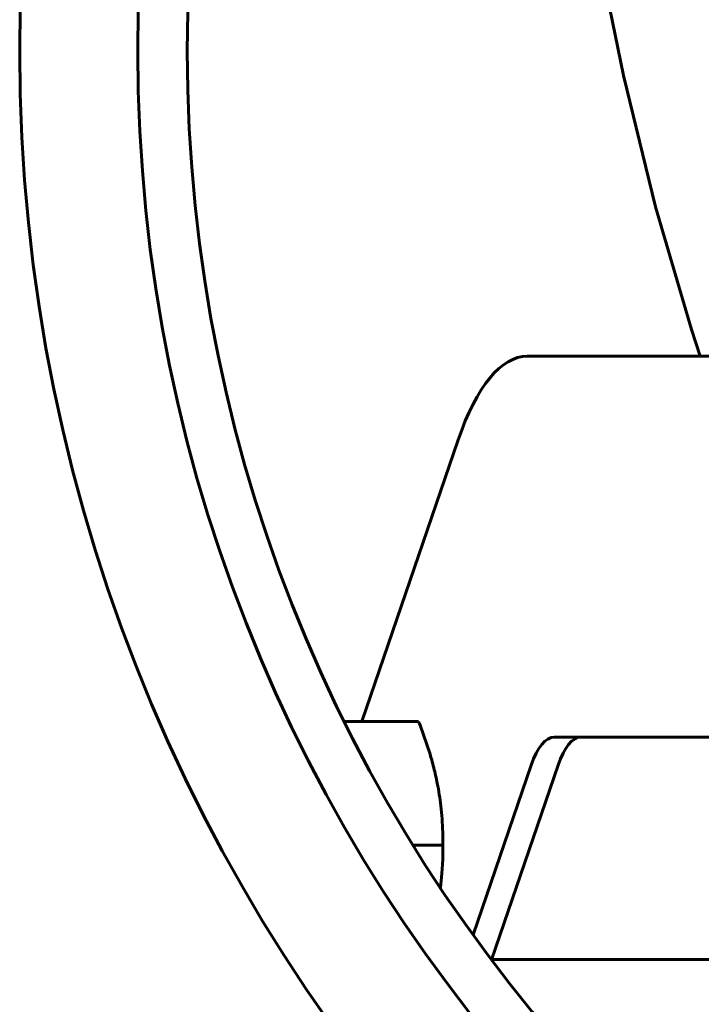
# Model space of a CAD drawing. Units: millimetres. Extents: x -8450 to 42828, y -7362 to 8920.
# Drawn here: x 2224 to 2259, y 2840 to 2891 of the extents above; entities that cross this region are included whole.
import ezdxf

# ---------------------------------------------------------------- set-up
doc = ezdxf.new("R2010")
doc.units = ezdxf.units.MM
doc.linetypes.add('K5LT_BASIC', pattern=[0])
doc.layers.add('Все виды', color=7, linetype='Continuous')

msp = doc.modelspace()

# ---------------------------------------------------------------- linework, layer by layer
at = {"layer": 'Все виды', "linetype": 'K5LT_BASIC', "lineweight": 60}
for p, q in [((2254.268, 2894.12), (2255.415, 2888.526)), ((2255.415, 2888.526), (2257.094, 2881.63)), ((2257.094, 2881.63), (2258.976, 2875.198)), ((2258.976, 2875.198), (2259.436, 2873.791)), ((2250.362, 2873.791), (2278.389, 2873.791)), ((2241.68, 2854.62), (2246.734, 2869.398)), ((2240.756, 2854.62), (2244.653, 2854.62)), ((2280.61, 2853.791), (2251.779, 2853.791)), ((2250.569, 2852.327), (2247.518, 2843.406)), ((2251.979, 2852.327), (2248.481, 2842.1)), ((2244.365, 2848.12), (2245.937, 2848.12)), ((2245.924, 2847.377), (2245.937, 2848.12)), ((2245.88, 2846.63), (2245.924, 2847.377)), ((2245.803, 2845.879), (2245.88, 2846.63)), ((2248.488, 2842.12), (2296.371, 2842.12))]:
    msp.add_line(p, q, dxfattribs=at)
for radius in [88.1, 81.9, 79.3]:
    msp.add_circle((2311.816, 2889.82), radius, dxfattribs=at)
for centre, major_axis in [((2250.362, 2858.791), (0, 15)), ((2251.779, 2848.791), (0, 5)), ((2253.188, 2848.791), (0, 5))]:
    msp.add_ellipse(centre, major_axis=major_axis, ratio=0.34202, start_param=0, end_param=0.785398, dxfattribs=at)
for points, knots in [([(2245.639, 2851.37), (2245.585, 2851.643), (2245.493, 2852.051), (2245.347, 2852.595), (2245.187, 2853.138), (2244.962, 2853.814), (2244.759, 2854.352), (2244.653, 2854.62)], [0, 0, 0, 0, 1.994605, 2.997223, 3.999922, 6.003418, 8, 8, 8, 8]), ([(2245.937, 2848.12), (2245.937, 2848.577), (2245.915, 2849.266), (2245.832, 2850.154), (2245.748, 2850.779), (2245.678, 2851.172), (2245.639, 2851.37)], [0, 0, 0, 0, 2.984305, 4.474563, 5.727426, 7, 7, 7, 7])]:
    msp.add_open_spline(points, degree=3, knots=knots, dxfattribs=at)

doc.saveas('drawing.dxf')
